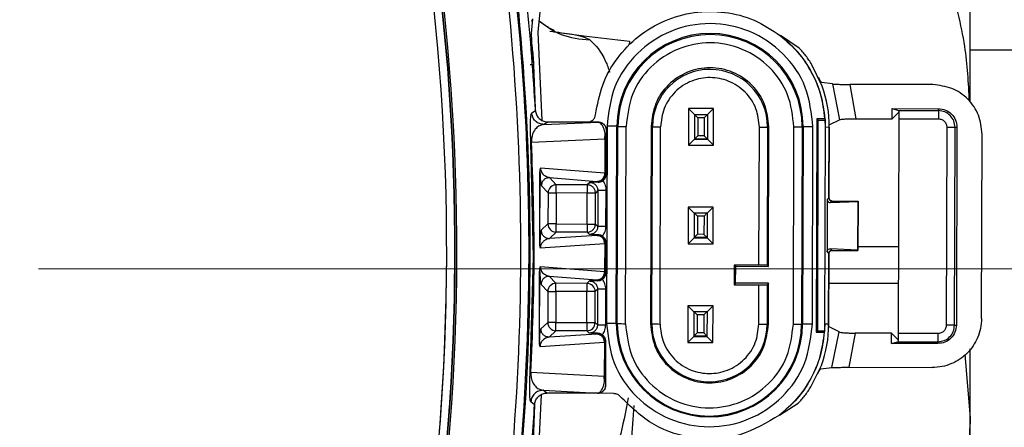
# Model space of a CAD drawing. Units: millimetres. Extents: x 10 to 416, y 10 to 287.
# Drawn here: x 159 to 171, y 196 to 201 of the extents above; entities that cross this region are included whole.
import ezdxf

# ---------------------------------------------------------------- set-up
doc = ezdxf.new("R2010")
doc.units = ezdxf.units.MM
doc.linetypes.add('CENTERX2', pattern=[20.32, 12.7, -2.54, 2.54, -2.54])
doc.styles.add('SLDTEXTSTYLE0', font='TXT', dxfattribs={"width": 0.75})
doc.dimstyles.new('SLDDIMSTYLE0', dxfattribs={"dimtxt": 3.5, "dimasz": 3.556, "dimexe": 0, "dimexo": 0.0625, "dimgap": 0.875, "dimtad": 1, "dimdec": 0, "dimlfac": 5, "dimrnd": 1e-09, "dimzin": 12, "dimdsep": 46, "dimtxsty": 'SLDTEXTSTYLE0', "dimsah": 1, "dimcen": 0.09, "dimadec": 0, "dimazin": 3, "dimtfac": 1, "dimtofl": 0, "dimtmove": 0, "dimatfit": 3, "dimfxl": 1, "dimfrac": 2, "dimtolj": 1, "dimtzin": 12, "dimarcsym": 0})
doc.dimstyles.new('SLDDIMSTYLE2', dxfattribs={"dimtxt": 3.5, "dimasz": 3.556, "dimexe": 0, "dimexo": 0.0625, "dimgap": 0.875, "dimtad": 1, "dimdec": 0, "dimlfac": 5, "dimrnd": 1e-09, "dimzin": 12, "dimdsep": 46, "dimtxsty": 'SLDTEXTSTYLE0', "dimsah": 1, "dimcen": 0.09, "dimadec": 0, "dimazin": 3, "dimtfac": 1, "dimtdec": 0, "dimtofl": 0, "dimtmove": 0, "dimatfit": 3, "dimfxl": 1, "dimfrac": 2, "dimtolj": 1, "dimtzin": 12, "dimarcsym": 0})

# ---------------------------------------------------------------- blocks, each defined once
blk = doc.blocks.new('_D')
at = {"color": 150, "linetype": 'Continuous', "lineweight": 0}
for p, q in [((79.179, 139.071), (79.179, 222.551)), ((187.735, 147.314), (187.735, 222.551)), ((187.735, 221.551), (79.179, 221.551))]:
    blk.add_line(p, q, dxfattribs=at)
at = {"color": 150, "linetype": 'Continuous', "lineweight": 18}
for points in [[(79.179, 221.551), (82.735, 221.17), (82.735, 221.932)], [(187.735, 221.551), (184.179, 221.932), (184.179, 221.17)]]:
    blk.add_solid(points, dxfattribs=at)
at = {"color": 150, "linetype": 'Continuous', "lineweight": 18, "insert": (129.578, 226.063), "char_height": 3.5, "attachment_point": 1, "style": 'SLDTEXTSTYLE0'}
blk.add_mtext('543', dxfattribs=at)
blk = doc.blocks.new('_D_5')
at = {"color": 150, "linetype": 'Continuous', "lineweight": 0}
for p, q in [((190.83, 197.551), (197.406, 197.551)), ((196.406, 197.551), (196.406, 172.551)), ((165.526, 172.551), (197.406, 172.551))]:
    blk.add_line(p, q, dxfattribs=at)
at = {"color": 150, "linetype": 'Continuous', "lineweight": 18}
for points in [[(196.406, 197.551), (196.025, 193.995), (196.787, 193.995)], [(196.406, 172.551), (196.787, 176.107), (196.025, 176.107)]]:
    blk.add_solid(points, dxfattribs=at)
at = {"color": 150, "linetype": 'Continuous', "lineweight": 18, "insert": (191.894, 181.172), "char_height": 3.5, "attachment_point": 1, "rotation": 90, "style": 'SLDTEXTSTYLE0'}
blk.add_mtext('125', dxfattribs=at)

msp = doc.modelspace()

# ---------------------------------------------------------------- linework, layer by layer
at = {"color": 7, "linetype": 'Continuous', "lineweight": 25}
for p, q in [((170.475, 199.582), (170.475, 201.251)), ((165.137, 200.414), (165.153, 200.596)), ((165.142, 200.567), (165.148, 200.584)), ((165.24, 200.68), (165.215, 200.432)), ((165.137, 200.414), (165.114, 200.378)), ((165.152, 200.063), (165.137, 200.413)), ((165.215, 200.432), (165.262, 199.357)), ((165.41, 200.436), (165.532, 200.419)), ((168.394, 200.238), (168.167, 200.391)), ((168.167, 200.391), (168.167, 200.389)), ((168.167, 200.391), (168.167, 200.391)), ((166.329, 200.321), (166.325, 200.282)), ((171.16, 200.211), (170.475, 200.211)), ((165.163, 200.036), (165.183, 199.503)), ((168.673, 199.776), (168.548, 200.036)), ((168.8, 199.801), (168.666, 199.82)), ((168.673, 199.776), (168.673, 199.776)), ((168.8, 199.801), (168.886, 199.366)), ((169.009, 199.795), (169.082, 199.379)), ((170.022, 199.793), (169.009, 199.795)), ((167.047, 199.502), (167.046, 199.056)), ((167.352, 199.501), (167.047, 199.502)), ((167.119, 199.429), (167.047, 199.502)), ((167.352, 199.501), (167.279, 199.428)), ((167.351, 199.055), (167.352, 199.501)), ((169.525, 199.378), (169.526, 199.502)), ((169.526, 199.502), (170.089, 199.5)), ((169.526, 199.502), (169.601, 199.478)), ((170.089, 199.477), (170.089, 199.5)), ((165.139, 199.451), (165.185, 199.48)), ((167.119, 199.431), (167.279, 199.431)), ((167.119, 199.431), (167.159, 199.391)), ((167.119, 199.431), (167.119, 199.131)), ((167.239, 199.391), (167.159, 199.391)), ((167.159, 199.391), (167.159, 199.171)), ((167.279, 199.431), (167.239, 199.391)), ((167.239, 199.391), (167.239, 199.171)), ((167.279, 199.431), (167.279, 199.131)), ((167.279, 199.428), (167.279, 199.431)), ((167.279, 199.428), (167.279, 199.128)), ((168.609, 199.379), (168.602, 196.779)), ((168.706, 199.379), (168.609, 199.379)), ((168.627, 199.361), (168.609, 199.379)), ((168.706, 199.379), (168.708, 199.379)), ((168.712, 199.361), (168.706, 199.379)), ((168.708, 199.379), (168.714, 199.361)), ((168.759, 199.303), (168.886, 199.366)), ((169.082, 199.379), (169.525, 199.378)), ((169.525, 199.378), (169.606, 199.457)), ((169.601, 199.478), (170.089, 199.477)), ((169.602, 196.765), (169.609, 199.378)), ((169.61, 199.457), (169.606, 199.457)), ((169.609, 199.378), (170.089, 199.377)), ((165.334, 199.338), (165.288, 199.309)), ((165.288, 199.309), (165.949, 199.336)), ((165.817, 199.337), (165.334, 199.338)), ((165.949, 199.337), (165.817, 199.337)), ((165.949, 199.336), (165.949, 199.337)), ((166.056, 199.286), (166.049, 196.886)), ((166.169, 196.886), (166.176, 199.286)), ((166.188, 199.284), (166.176, 199.286)), ((166.181, 196.884), (166.188, 199.284)), ((166.281, 196.884), (166.288, 199.284)), ((166.592, 199.283), (166.585, 196.883)), ((166.608, 199.28), (166.592, 199.283)), ((166.601, 196.88), (166.608, 199.28)), ((166.701, 196.88), (166.708, 199.28)), ((167.905, 197.596), (167.91, 199.276)), ((168.01, 199.276), (168.005, 197.595)), ((168.026, 199.279), (168.01, 199.276)), ((168.022, 197.581), (168.026, 199.279)), ((168.323, 196.878), (168.33, 199.278)), ((168.43, 199.278), (168.423, 196.878)), ((168.442, 199.279), (168.43, 199.278)), ((168.442, 199.279), (168.435, 196.879)), ((168.555, 196.879), (168.562, 199.279)), ((168.62, 196.796), (168.627, 199.361)), ((168.627, 199.361), (168.712, 199.361)), ((168.708, 196.879), (168.714, 199.279)), ((168.714, 199.361), (168.712, 199.361)), ((168.714, 199.279), (168.712, 199.361)), ((168.714, 199.279), (168.759, 199.276)), ((168.714, 199.279), (168.716, 199.279)), ((168.716, 199.279), (168.761, 199.276)), ((168.756, 198.416), (168.759, 199.303)), ((168.759, 199.276), (168.756, 198.416)), ((168.761, 199.276), (168.759, 199.276)), ((170.191, 199.274), (170.184, 196.866)), ((170.284, 196.866), (170.291, 199.274)), ((170.291, 199.274), (170.313, 199.275)), ((170.313, 199.275), (170.307, 196.867)), ((165.138, 199.095), (166.031, 199.132)), ((166.031, 199.132), (166.03, 198.716)), ((166.031, 199.132), (166.032, 199.197)), ((166.043, 199.165), (166.031, 199.132)), ((166.042, 198.715), (166.043, 199.165)), ((166.047, 198.706), (166.049, 199.236)), ((166.049, 199.236), (166.049, 199.236)), ((167.119, 199.129), (167.046, 199.056)), ((167.159, 199.171), (167.119, 199.131)), ((167.279, 199.131), (167.119, 199.131)), ((167.119, 199.131), (167.119, 199.129)), ((167.119, 199.129), (167.279, 199.128)), ((167.239, 199.171), (167.159, 199.171)), ((167.239, 199.171), (167.279, 199.131)), ((167.279, 199.131), (167.279, 199.128)), ((167.279, 199.128), (167.351, 199.055)), ((170.614, 196.948), (170.62, 199.191)), ((165.16, 197.692), (165.129, 199.088)), ((167.046, 199.056), (167.351, 199.055)), ((166.03, 198.716), (165.247, 198.777)), ((165.235, 198.713), (165.233, 197.871)), ((165.241, 198.713), (165.235, 198.713)), ((165.239, 197.871), (165.241, 198.713)), ((165.357, 198.661), (165.936, 198.616)), ((165.439, 198.575), (165.357, 198.661)), ((166.03, 198.716), (166.042, 198.715)), ((166.042, 198.715), (166.047, 198.706)), ((165.257, 198.562), (165.338, 198.475)), ((165.816, 198.574), (165.439, 198.575)), ((165.845, 198.604), (165.816, 198.574)), ((165.947, 198.606), (165.845, 198.604)), ((165.936, 198.616), (165.942, 198.615)), ((165.942, 198.615), (165.947, 198.606)), ((165.338, 198.475), (165.337, 198.098)), ((165.438, 198.475), (165.437, 198.098)), ((165.815, 198.474), (165.438, 198.475)), ((165.814, 198.097), (165.815, 198.474)), ((165.914, 198.097), (165.915, 198.474)), ((165.944, 198.504), (165.915, 198.474)), ((165.944, 198.504), (165.943, 198.069)), ((166.043, 198.069), (166.044, 198.504)), ((168.756, 198.416), (168.735, 198.396)), ((168.756, 198.416), (168.756, 198.416)), ((167.044, 198.302), (167.042, 197.856)), ((167.349, 198.301), (167.044, 198.302)), ((167.116, 198.229), (167.044, 198.302)), ((167.349, 198.301), (167.276, 198.228)), ((167.348, 197.855), (167.349, 198.301)), ((168.735, 198.396), (168.734, 197.758)), ((168.796, 198.376), (168.777, 198.358)), ((168.777, 198.358), (169.107, 198.371)), ((168.794, 198.376), (169.111, 198.375)), ((169.107, 198.371), (169.105, 197.78)), ((169.107, 198.371), (169.111, 198.375)), ((169.109, 197.775), (169.111, 198.376)), ((169.111, 198.375), (169.109, 197.775)), ((169.111, 198.375), (169.111, 198.375)), ((167.116, 198.232), (167.115, 197.932)), ((167.116, 198.232), (167.276, 198.231)), ((167.116, 198.232), (167.156, 198.192)), ((167.156, 198.192), (167.155, 197.972)), ((167.236, 198.191), (167.156, 198.192)), ((167.236, 198.191), (167.235, 197.971)), ((167.276, 198.231), (167.236, 198.191)), ((167.276, 198.231), (167.275, 197.931)), ((167.276, 198.228), (167.275, 197.928)), ((167.276, 198.228), (167.276, 198.231)), ((165.337, 198.098), (165.255, 198.021)), ((165.437, 198.098), (165.814, 198.097)), ((165.914, 198.097), (165.943, 198.069)), ((165.437, 197.998), (165.355, 197.92)), ((165.934, 197.958), (165.355, 197.92)), ((165.814, 197.997), (165.437, 197.998)), ((165.843, 197.969), (165.814, 197.997)), ((165.946, 197.967), (165.843, 197.969)), ((165.934, 197.958), (165.94, 197.959)), ((165.94, 197.959), (165.946, 197.967)), ((167.115, 197.929), (167.042, 197.856)), ((167.155, 197.972), (167.115, 197.932)), ((167.275, 197.931), (167.115, 197.932)), ((167.115, 197.932), (167.115, 197.929)), ((167.115, 197.929), (167.275, 197.928)), ((167.235, 197.971), (167.155, 197.972)), ((167.235, 197.971), (167.275, 197.931)), ((167.275, 197.931), (167.275, 197.928)), ((167.275, 197.928), (167.348, 197.855)), ((165.233, 197.871), (165.239, 197.871)), ((165.244, 197.807), (166.028, 197.858)), ((166.028, 197.858), (166.027, 197.516)), ((166.04, 197.859), (166.028, 197.858)), ((166.04, 197.859), (166.039, 197.515)), ((166.04, 197.859), (166.045, 197.866)), ((166.044, 197.506), (166.045, 197.866)), ((167.042, 197.856), (167.348, 197.855)), ((169.605, 197.82), (169.109, 197.82)), ((164.105, 197.777), (164.105, 197.777)), ((164.205, 197.777), (164.205, 197.777)), ((165.122, 196.298), (165.16, 197.692)), ((168.734, 197.758), (168.754, 197.736)), ((168.754, 197.736), (168.752, 196.876)), ((168.752, 196.85), (168.754, 197.736)), ((168.754, 197.736), (168.754, 197.736)), ((169.105, 197.78), (168.776, 197.796)), ((168.776, 197.796), (168.795, 197.776)), ((168.793, 197.776), (169.109, 197.775)), ((169.109, 197.775), (169.105, 197.78)), ((169.109, 197.775), (169.109, 197.775)), ((166.027, 197.516), (165.243, 197.577)), ((167.905, 197.596), (167.604, 197.597)), ((167.604, 197.597), (167.622, 197.582)), ((167.604, 197.597), (167.604, 197.357)), ((167.621, 197.377), (167.622, 197.582)), ((167.622, 197.582), (168.022, 197.581)), ((168.005, 197.595), (168.022, 197.581)), ((165.232, 197.513), (165.23, 196.671)), ((165.238, 197.513), (165.232, 197.513)), ((165.236, 196.671), (165.238, 197.513)), ((165.353, 197.461), (165.933, 197.416)), ((165.435, 197.375), (165.353, 197.461)), ((166.027, 197.516), (166.039, 197.515)), ((166.044, 197.506), (166.039, 197.515)), ((165.253, 197.362), (165.335, 197.275)), ((165.812, 197.374), (165.435, 197.375)), ((165.841, 197.404), (165.812, 197.374)), ((165.944, 197.406), (165.841, 197.404)), ((165.933, 197.416), (165.939, 197.415)), ((165.939, 197.415), (165.944, 197.406)), ((167.621, 197.377), (167.604, 197.357)), ((167.604, 197.357), (167.905, 197.356)), ((168.021, 197.376), (167.621, 197.377)), ((167.903, 196.876), (167.905, 197.356)), ((168.005, 197.357), (168.003, 196.876)), ((168.021, 197.376), (168.005, 197.357)), ((168.02, 196.879), (168.021, 197.376)), ((168.753, 197.376), (169.604, 197.376)), ((165.335, 197.275), (165.334, 196.898)), ((165.435, 197.275), (165.434, 196.898)), ((165.812, 197.274), (165.435, 197.275)), ((165.811, 196.897), (165.812, 197.274)), ((165.911, 196.897), (165.912, 197.274)), ((165.941, 197.304), (165.912, 197.274)), ((165.941, 197.304), (165.94, 196.869)), ((166.04, 196.869), (166.041, 197.304)), ((167.04, 197.102), (167.039, 196.656)), ((167.346, 197.101), (167.04, 197.102)), ((167.113, 197.029), (167.04, 197.102)), ((167.346, 197.101), (167.273, 197.028)), ((167.344, 196.655), (167.346, 197.101)), ((167.113, 197.031), (167.112, 196.731)), ((167.113, 197.031), (167.273, 197.031)), ((167.113, 197.031), (167.153, 196.991)), ((167.153, 196.991), (167.152, 196.771)), ((167.233, 196.991), (167.153, 196.991)), ((167.233, 196.991), (167.232, 196.771)), ((167.273, 197.031), (167.233, 196.991)), ((167.273, 197.031), (167.272, 196.731)), ((167.273, 197.028), (167.272, 196.728)), ((167.273, 197.028), (167.273, 197.031)), ((165.334, 196.898), (165.252, 196.821)), ((165.434, 196.898), (165.811, 196.897)), ((165.911, 196.897), (165.94, 196.869)), ((166.169, 196.886), (166.181, 196.884)), ((166.585, 196.883), (166.601, 196.88)), ((168.003, 196.876), (168.02, 196.879)), ((168.423, 196.878), (168.435, 196.879)), ((168.705, 196.796), (168.708, 196.879)), ((168.708, 196.879), (168.71, 196.879)), ((168.754, 196.876), (168.71, 196.879)), ((168.879, 196.784), (168.752, 196.849)), ((170.284, 196.866), (170.307, 196.867)), ((165.434, 196.798), (165.351, 196.72)), ((165.931, 196.758), (165.351, 196.72)), ((165.811, 196.797), (165.434, 196.798)), ((165.839, 196.769), (165.811, 196.797)), ((165.942, 196.767), (165.839, 196.769)), ((165.931, 196.758), (165.937, 196.759)), ((165.937, 196.759), (165.942, 196.767)), ((167.152, 196.771), (167.112, 196.731)), ((167.272, 196.731), (167.112, 196.731)), ((167.112, 196.731), (167.112, 196.729)), ((167.232, 196.771), (167.152, 196.771)), ((167.232, 196.771), (167.272, 196.731)), ((167.272, 196.731), (167.272, 196.728)), ((168.62, 196.796), (168.602, 196.779)), ((168.602, 196.779), (168.698, 196.779)), ((168.62, 196.796), (168.705, 196.796)), ((168.698, 196.779), (168.705, 196.796)), ((168.698, 196.779), (168.7, 196.779)), ((168.707, 196.796), (168.7, 196.779)), ((168.707, 196.796), (168.705, 196.796)), ((168.79, 196.35), (168.879, 196.784)), ((169.075, 196.769), (168.999, 196.353)), ((169.518, 196.768), (169.075, 196.769)), ((169.518, 196.644), (169.518, 196.768)), ((169.518, 196.768), (169.598, 196.686)), ((170.081, 196.763), (169.602, 196.765)), ((165.23, 196.671), (165.236, 196.671)), ((165.241, 196.607), (166.024, 196.658)), ((166.024, 196.658), (166.023, 196.242)), ((166.036, 196.659), (166.024, 196.658)), ((166.035, 196.209), (166.036, 196.659)), ((166.042, 196.666), (166.036, 196.659)), ((166.04, 196.136), (166.042, 196.666)), ((167.112, 196.729), (167.039, 196.656)), ((167.039, 196.656), (167.344, 196.655)), ((167.112, 196.729), (167.272, 196.728)), ((167.272, 196.728), (167.344, 196.655)), ((169.518, 196.644), (169.593, 196.665)), ((170.081, 196.642), (169.518, 196.644)), ((169.593, 196.665), (170.081, 196.664)), ((169.598, 196.686), (169.602, 196.686)), ((170.081, 196.664), (170.081, 196.642)), ((170.411, 196.507), (170.475, 195.738)), ((170.475, 195.738), (170.475, 196.577)), ((168.537, 196.117), (168.664, 196.376)), ((168.664, 196.376), (168.664, 196.376)), ((166.023, 196.242), (165.13, 196.291)), ((168.656, 196.333), (168.79, 196.35)), ((168.999, 196.353), (170.012, 196.35)), ((166.024, 196.176), (166.023, 196.242)), ((166.023, 196.242), (166.035, 196.209)), ((166.04, 196.136), (166.04, 196.137)), ((165.253, 196.02), (165.2, 194.921)), ((165.279, 196.073), (165.94, 196.037)), ((165.325, 196.038), (165.279, 196.073)), ((165.94, 196.037), (165.325, 196.038)), ((165.94, 196.037), (165.94, 196.037)), ((165.94, 196.037), (165.94, 196.037)), ((166.139, 196.036), (165.94, 196.037)), ((165.175, 195.898), (165.129, 195.932)), ((165.175, 195.896), (165.15, 195.317)), ((168.154, 195.769), (168.382, 195.917)), ((168.154, 195.769), (168.154, 195.772)), ((168.154, 195.769), (168.154, 195.769)), ((170.475, 193.851), (170.475, 195.738))]:
    msp.add_line(p, q, dxfattribs=at)
at = {"color": 7, "linetype": 'CENTERX2', "lineweight": 18}
msp.add_line((98.179, 197.551), (189.83, 197.551), dxfattribs=at)
at = {"color": 7, "linetype": 'Continuous', "lineweight": 25, "flags": 128}
for points in [[(165.137, 200.413), (165.137, 200.413), (165.137, 200.413), (165.137, 200.413), (165.137, 200.414), (165.137, 200.414), (165.137, 200.414), (165.137, 200.414), (165.137, 200.414)], [(164.201, 197.289), (164.205, 197.698), (164.205, 197.777)]]:
    msp.add_lwpolyline(points, dxfattribs=at)
at = {"color": 7, "linetype": 'Continuous', "lineweight": 25}
for centre, radius, start, end in [((135.005, 197.781), 30.002, 349.7349, 9.943), ((135.005, 197.781), 30.102, 349.7349, 9.943), ((135.005, 197.78), 30.116, 349.7118, 9.966), ((136.305, 197.777), 27.9, 351.4608, 8.217), ((136.305, 197.777), 27.904, 351.4608, 8.217), ((136.305, 197.777), 27.924, 351.4608, 8.217), ((136.305, 197.777), 27.8, 351.4608, 8.217), ((135.004, 197.774), 30.229, 3.2357, 5.7316), ((167.309, 199.283), 1.133, 359.839, 179.8389), ((167.309, 199.281), 1.121, 359.839, 179.8389), ((167.309, 199.278), 0.701, 359.839, 179.8389), ((167.309, 199.28), 1.452, 359.8389, 19.9843), ((166.021, 176.149), 23.138, 89.6152, 89.9123), ((166.318, 218.565), 19.281, 269.6152, 269.9123), ((166.738, 218.561), 19.281, 269.6152, 269.9123), ((167.989, 218.557), 19.281, 269.7655, 270.0626), ((168.409, 218.559), 19.281, 269.7655, 270.0626), ((168.467, 176.142), 23.137, 89.7655, 90.0626), ((167.309, 199.283), 1.407, 359.8389, 3.2047), ((165.438, 198.475), 0.1, 89.8863, 179.7916), ((165.437, 198.098), 0.1, 179.8836, 269.7943), ((136.305, 197.777), 27.8, 351.4608, 360), ((165.435, 197.275), 0.1, 89.8863, 179.7916), ((165.812, 197.274), 0.1, 359.8862, 89.7916), ((165.434, 196.898), 0.1, 179.8836, 269.7943), ((165.811, 196.897), 0.1, 269.8835, 359.7943), ((166.014, 173.749), 23.138, 89.6152, 89.9123), ((167.302, 196.883), 1.133, 179.839, 359.8389), ((167.302, 196.881), 1.121, 179.839, 359.8389), ((166.311, 216.165), 19.281, 269.6152, 269.9123), ((167.302, 196.878), 0.701, 179.839, 359.8389), ((166.731, 216.161), 19.281, 269.6152, 269.9123), ((167.982, 216.157), 19.281, 269.7655, 270.0626), ((168.402, 216.159), 19.281, 269.7655, 270.0626), ((168.461, 173.742), 23.137, 89.7655, 90.0626), ((167.302, 196.88), 1.452, 339.6936, 359.8389), ((167.302, 196.883), 1.407, 356.4731, 359.8389), ((136.305, 197.777), 27.9, 351.4608, 357.0428), ((135.004, 197.774), 30.229, 355.6268, 356.4421)]:
    msp.add_arc(centre, radius, start, end, dxfattribs=at)
for points, knots in [([(170.216, 201.054), (170.29, 200.791), (170.426, 200.309), (170.451, 199.814), (170.462, 199.59)], [0, 0, 0, 0, 0.547547, 1, 1, 1, 1]), ([(165.229, 200.569), (165.316, 200.506), (165.499, 200.373), (165.727, 200.349), (165.848, 200.337)], [0, 0, 0, 0, 0.472676, 1, 1, 1, 1]), ([(165.417, 200.441), (165.418, 200.442), (165.419, 200.445), (165.399, 200.457), (165.366, 200.475), (165.311, 200.507), (165.261, 200.543), (165.229, 200.567)], [0, 0, 0, 0, 0.164567, 0.364417, 0.541321, 0.705143, 1, 1, 1, 1]), ([(165.128, 200.344), (165.129, 200.333), (165.129, 200.317), (165.122, 200.303), (165.121, 200.3)], [0, 0, 0, 0, 0.7258, 1, 1, 1, 1]), ([(165.128, 200.344), (165.129, 200.343), (165.131, 200.341), (165.134, 200.321), (165.139, 200.291), (165.145, 200.238), (165.154, 200.152), (165.16, 200.075), (165.163, 200.036)], [0, 0, 0, 0, 0.129357, 0.258455, 0.38397, 0.511459, 0.756474, 1, 1, 1, 1]), ([(165.848, 200.337), (165.825, 200.349), (165.775, 200.376), (165.618, 200.406), (165.457, 200.428), (165.36, 200.441)], [0, 0, 0, 0, 0.263597, 0.560298, 1, 1, 1, 1]), ([(165.532, 200.419), (165.612, 200.408), (165.866, 200.374), (166.141, 200.342), (166.329, 200.321)], [0, 0, 0, 0, 0.316533, 1, 1, 1, 1]), ([(165.848, 200.337), (165.914, 200.274), (165.999, 200.194), (166.073, 199.99), (166.089, 199.944)], [0, 0, 0, 0, 0.7750577, 1, 1, 1, 1]), ([(168.167, 200.389), (168.241, 200.324), (168.389, 200.194), (168.552, 199.946), (168.668, 199.672), (168.693, 199.477), (168.706, 199.379)], [0, 0, 0, 0, 0.25003, 0.50002, 0.75001, 1, 1, 1, 1]), ([(168.548, 200.036), (168.537, 200.055), (168.513, 200.092), (168.474, 200.146), (168.44, 200.188), (168.415, 200.216), (168.4, 200.232), (168.396, 200.236), (168.394, 200.238)], [0, 0, 0, 0, 0.194444, 0.390517, 0.618021, 0.758912, 0.882343, 1, 1, 1, 1]), ([(165.163, 200.036), (165.161, 200.036), (165.157, 200.036), (165.138, 200.034), (165.123, 200.033), (165.119, 200.033)], [0, 0, 0, 0, 0.443666, 0.88737, 1, 1, 1, 1]), ([(167.91, 199.276), (167.902, 199.352), (167.89, 199.469), (167.815, 199.609), (167.738, 199.705), (167.643, 199.783), (167.503, 199.856), (167.311, 199.893), (167.118, 199.857), (166.978, 199.785), (166.882, 199.707), (166.804, 199.612), (166.729, 199.472), (166.716, 199.355), (166.708, 199.28)], [0, 0, 0, 0, 0.119721, 0.184916, 0.25, 0.315194, 0.380279, 0.5, 0.619721, 0.684916, 0.75, 0.815194, 0.880279, 1, 1, 1, 1]), ([(168.629, 199.88), (168.631, 199.877), (168.634, 199.869), (168.641, 199.855), (168.649, 199.841), (168.656, 199.83), (168.661, 199.822), (168.664, 199.821), (168.666, 199.82)], [0, 0, 0, 0, 0.09068, 0.248631, 0.493443, 0.634242, 0.765592, 1, 1, 1, 1]), ([(168.8, 199.801), (168.807, 199.8), (168.822, 199.799), (168.873, 199.797), (168.937, 199.796), (168.985, 199.796), (169.009, 199.795)], [0, 0, 0, 0, 0.253115, 0.503442, 0.751213, 1, 1, 1, 1]), ([(170.62, 199.191), (170.611, 199.27), (170.594, 199.427), (170.456, 199.626), (170.258, 199.765), (170.101, 199.783), (170.022, 199.793)], [0, 0, 0, 0, 0.250002, 0.499972, 0.749962, 1, 1, 1, 1]), ([(170.089, 199.5), (170.119, 199.497), (170.177, 199.49), (170.252, 199.438), (170.303, 199.363), (170.31, 199.304), (170.313, 199.275)], [0, 0, 0, 0, 0.250414, 0.5, 0.749586, 1, 1, 1, 1]), ([(165.129, 199.088), (165.129, 199.101), (165.128, 199.13), (165.126, 199.18), (165.124, 199.246), (165.124, 199.329), (165.128, 199.423), (165.134, 199.44), (165.139, 199.451)], [0, 0, 0, 0, 0.034673, 0.071818, 0.138648, 0.265745, 0.512598, 1, 1, 1, 1]), ([(165.288, 199.309), (165.269, 199.311), (165.231, 199.315), (165.183, 199.348), (165.148, 199.394), (165.142, 199.432), (165.139, 199.451)], [0, 0, 0, 0, 0.249992, 0.499997, 0.750005, 1, 1, 1, 1]), ([(165.185, 199.48), (165.187, 199.463), (165.193, 199.43), (165.221, 199.386), (165.261, 199.355), (165.301, 199.34), (165.326, 199.339), (165.334, 199.338)], [0, 0, 0, 0, 0.222865, 0.445721, 0.668943, 0.892526, 1, 1, 1, 1]), ([(165.817, 199.337), (165.829, 199.338), (165.853, 199.341), (165.885, 199.361), (165.909, 199.391), (165.914, 199.415), (165.916, 199.427)], [0, 0, 0, 0, 0.249998, 0.500002, 0.750005, 1, 1, 1, 1]), ([(168.886, 199.366), (168.892, 199.368), (168.905, 199.371), (168.951, 199.376), (169.013, 199.379), (169.059, 199.379), (169.082, 199.379)], [0, 0, 0, 0, 0.249936, 0.499846, 0.749684, 1, 1, 1, 1]), ([(170.291, 199.274), (170.288, 199.3), (170.282, 199.353), (170.235, 199.42), (170.169, 199.467), (170.115, 199.473), (170.089, 199.477)], [0, 0, 0, 0, 0.249965, 0.499933, 0.749935, 1, 1, 1, 1]), ([(170.089, 199.377), (170.102, 199.375), (170.129, 199.372), (170.163, 199.348), (170.186, 199.314), (170.189, 199.287), (170.191, 199.274)], [0, 0, 0, 0, 0.2501223, 0.5000581, 0.7499669, 1, 1, 1, 1]), ([(165.288, 199.309), (165.259, 199.302), (165.216, 199.291), (165.169, 199.236), (165.149, 199.191), (165.141, 199.158), (165.139, 199.14), (165.138, 199.125), (165.137, 199.115), (165.138, 199.105), (165.138, 199.098), (165.138, 199.095)], [0, 0, 0, 0, 0.516529, 0.771273, 0.894285, 0.930515, 0.958745, 0.970376, 0.980776, 0.990445, 1, 1, 1, 1]), ([(166.049, 199.236), (166.047, 199.249), (166.045, 199.276), (166.021, 199.309), (165.989, 199.332), (165.962, 199.335), (165.949, 199.337)], [0, 0, 0, 0, 0.250002, 0.49999, 0.749983, 1, 1, 1, 1]), ([(166.032, 199.197), (166.03, 199.209), (166.025, 199.236), (166.012, 199.275), (165.987, 199.322), (165.964, 199.331), (165.949, 199.336)], [0, 0, 0, 0, 0.121081, 0.262304, 0.512166, 1, 1, 1, 1]), ([(168.759, 199.276), (168.759, 199.267), (168.759, 199.248), (168.759, 199.224), (168.759, 199.211)], [0, 0, 0, 0, 0.478314, 1, 1, 1, 1]), ([(166.043, 199.165), (166.043, 199.171), (166.042, 199.182), (166.035, 199.193), (166.032, 199.197)], [0, 0, 0, 0, 0.559729, 1, 1, 1, 1]), ([(166.049, 199.236), (166.048, 199.233), (166.046, 199.228), (166.045, 199.204), (166.044, 199.177), (166.043, 199.165)], [0, 0, 0, 0, 0.518686, 0.769969, 1, 1, 1, 1]), ([(165.138, 199.095), (165.136, 199.093), (165.131, 199.091), (165.13, 199.089), (165.129, 199.088)], [0, 0, 0, 0, 0.5, 1, 1, 1, 1]), ([(165.13, 196.291), (165.149, 196.758), (165.187, 197.692), (165.154, 198.627), (165.138, 199.095)], [0, 0, 0, 0, 0.5, 1, 1, 1, 1]), ([(165.247, 198.777), (165.246, 198.776), (165.245, 198.775), (165.242, 198.769), (165.239, 198.756), (165.236, 198.736), (165.236, 198.721), (165.235, 198.713)], [0, 0, 0, 0, 0.077022, 0.1663877, 0.4053149, 0.6855247, 1, 1, 1, 1]), ([(165.241, 198.713), (165.242, 198.724), (165.242, 198.746), (165.245, 198.767), (165.247, 198.777)], [0, 0, 0, 0, 0.54054, 1, 1, 1, 1]), ([(165.247, 198.777), (165.247, 198.776), (165.247, 198.773), (165.247, 198.767), (165.249, 198.756), (165.265, 198.706), (165.302, 198.681), (165.337, 198.668), (165.357, 198.661)], [0, 0, 0, 0, 0.0062867, 0.0130126, 0.0287743, 0.0736257, 0.4821609, 1, 1, 1, 1]), ([(165.241, 198.713), (165.242, 198.699), (165.244, 198.635), (165.249, 198.584), (165.254, 198.569), (165.257, 198.562)], [0, 0, 0, 0, 0.112377, 0.505424, 1, 1, 1, 1]), ([(166.004, 198.624), (166.01, 198.629), (166.022, 198.639), (166.036, 198.658), (166.045, 198.681), (166.047, 198.698), (166.047, 198.706)], [0, 0, 0, 0, 0.2333077, 0.4777413, 0.7333047, 1, 1, 1, 1]), ([(165.845, 198.604), (165.858, 198.603), (165.884, 198.6), (165.917, 198.576), (165.94, 198.543), (165.943, 198.517), (165.944, 198.504)], [0, 0, 0, 0, 0.250087, 0.5, 0.749913, 1, 1, 1, 1]), ([(165.947, 198.606), (165.957, 198.607), (165.971, 198.608), (165.99, 198.616), (166, 198.621), (166.004, 198.624)], [0, 0, 0, 0, 0.471773, 0.744028, 1, 1, 1, 1]), ([(166.004, 198.624), (166.016, 198.606), (166.039, 198.569), (166.042, 198.526), (166.044, 198.504)], [0, 0, 0, 0, 0.500062, 1, 1, 1, 1]), ([(168.756, 198.416), (168.757, 198.411), (168.758, 198.4), (168.766, 198.389), (168.774, 198.383), (168.783, 198.377), (168.791, 198.377), (168.796, 198.376)], [0, 0, 0, 0, 0.249655, 0.49913, 0.62502, 0.747228, 1, 1, 1, 1]), ([(168.735, 198.396), (168.735, 198.395), (168.735, 198.392), (168.737, 198.385), (168.74, 198.378), (168.745, 198.37), (168.758, 198.36), (168.769, 198.359), (168.777, 198.358)], [0, 0, 0, 0, 0.044404, 0.091496, 0.199727, 0.334439, 0.500453, 1, 1, 1, 1]), ([(165.943, 198.069), (165.942, 198.056), (165.938, 198.03), (165.915, 197.997), (165.882, 197.974), (165.856, 197.971), (165.843, 197.969)], [0, 0, 0, 0, 0.250086, 0.5, 0.749913, 1, 1, 1, 1]), ([(166.002, 197.949), (166.014, 197.967), (166.037, 198.004), (166.041, 198.047), (166.043, 198.069)], [0, 0, 0, 0, 0.50006, 1, 1, 1, 1]), ([(165.255, 198.021), (165.252, 198.014), (165.248, 198.005), (165.243, 197.957), (165.241, 197.918), (165.24, 197.885), (165.239, 197.871)], [0, 0, 0, 0, 0.4940579, 0.7433112, 0.8876915, 1, 1, 1, 1]), ([(166.002, 197.949), (165.998, 197.951), (165.988, 197.957), (165.969, 197.965), (165.955, 197.966), (165.946, 197.967)], [0, 0, 0, 0, 0.255924, 0.528228, 1, 1, 1, 1]), ([(166.045, 197.866), (166.044, 197.875), (166.043, 197.892), (166.034, 197.915), (166.02, 197.934), (166.008, 197.944), (166.002, 197.949)], [0, 0, 0, 0, 0.2666953, 0.5222587, 0.7666923, 1, 1, 1, 1]), ([(165.233, 197.871), (165.233, 197.863), (165.233, 197.848), (165.236, 197.828), (165.239, 197.815), (165.242, 197.809), (165.243, 197.807), (165.244, 197.807)], [0, 0, 0, 0, 0.312609, 0.594598, 0.833538, 0.922108, 1, 1, 1, 1]), ([(165.239, 197.871), (165.239, 197.859), (165.24, 197.838), (165.243, 197.817), (165.244, 197.807)], [0, 0, 0, 0, 0.54053, 1, 1, 1, 1]), ([(165.355, 197.92), (165.335, 197.916), (165.306, 197.908), (165.27, 197.876), (165.254, 197.851), (165.246, 197.828), (165.245, 197.816), (165.244, 197.811), (165.244, 197.808), (165.244, 197.807)], [0, 0, 0, 0, 0.517255, 0.7722265, 0.926468, 0.971265, 0.987005, 0.9937216, 1, 1, 1, 1]), ([(168.734, 197.758), (168.734, 197.76), (168.734, 197.764), (168.736, 197.772), (168.741, 197.782), (168.755, 197.794), (168.767, 197.796), (168.776, 197.796)], [0, 0, 0, 0, 0.057695, 0.116374, 0.250657, 0.500501, 1, 1, 1, 1]), ([(168.795, 197.776), (168.789, 197.776), (168.779, 197.774), (168.768, 197.767), (168.761, 197.759), (168.756, 197.749), (168.755, 197.742), (168.754, 197.736)], [0, 0, 0, 0, 0.249694, 0.499114, 0.624965, 0.747162, 1, 1, 1, 1]), ([(165.243, 197.577), (165.243, 197.577), (165.241, 197.575), (165.238, 197.569), (165.235, 197.556), (165.233, 197.536), (165.232, 197.521), (165.232, 197.513)], [0, 0, 0, 0, 0.077022, 0.166388, 0.405315, 0.685525, 1, 1, 1, 1]), ([(165.238, 197.513), (165.238, 197.524), (165.239, 197.546), (165.242, 197.567), (165.243, 197.577)], [0, 0, 0, 0, 0.54054, 1, 1, 1, 1]), ([(165.243, 197.577), (165.243, 197.576), (165.243, 197.573), (165.244, 197.567), (165.246, 197.556), (165.261, 197.506), (165.299, 197.481), (165.334, 197.468), (165.353, 197.461)], [0, 0, 0, 0, 0.006287, 0.013013, 0.028774, 0.073626, 0.482161, 1, 1, 1, 1]), ([(168.005, 197.595), (168.004, 197.595), (168.001, 197.596), (167.977, 197.596), (167.944, 197.596), (167.918, 197.596), (167.905, 197.596)], [0, 0, 0, 0, 0.250126, 0.500189, 0.749705, 1, 1, 1, 1]), ([(165.238, 197.513), (165.239, 197.499), (165.241, 197.435), (165.246, 197.384), (165.251, 197.369), (165.253, 197.362)], [0, 0, 0, 0, 0.112377, 0.505424, 1, 1, 1, 1]), ([(166.001, 197.424), (166.007, 197.429), (166.019, 197.439), (166.032, 197.458), (166.042, 197.481), (166.043, 197.498), (166.044, 197.506)], [0, 0, 0, 0, 0.233308, 0.477741, 0.733305, 1, 1, 1, 1]), ([(165.841, 197.404), (165.854, 197.403), (165.881, 197.4), (165.914, 197.376), (165.937, 197.343), (165.939, 197.317), (165.941, 197.304)], [0, 0, 0, 0, 0.250087, 0.5, 0.749913, 1, 1, 1, 1]), ([(165.944, 197.406), (165.953, 197.407), (165.967, 197.408), (165.987, 197.416), (165.996, 197.421), (166.001, 197.424)], [0, 0, 0, 0, 0.471773, 0.744023, 1, 1, 1, 1]), ([(166.041, 197.304), (166.039, 197.326), (166.036, 197.369), (166.012, 197.406), (166.001, 197.424)], [0, 0, 0, 0, 0.499938, 1, 1, 1, 1]), ([(165.94, 196.869), (165.938, 196.856), (165.935, 196.83), (165.912, 196.797), (165.879, 196.774), (165.853, 196.771), (165.839, 196.769)], [0, 0, 0, 0, 0.250086, 0.5, 0.749913, 1, 1, 1, 1]), ([(165.999, 196.749), (166.011, 196.767), (166.034, 196.804), (166.038, 196.847), (166.04, 196.869)], [0, 0, 0, 0, 0.50006, 1, 1, 1, 1]), ([(166.701, 196.88), (166.709, 196.804), (166.721, 196.687), (166.796, 196.547), (166.873, 196.451), (166.969, 196.373), (167.108, 196.3), (167.301, 196.263), (167.493, 196.299), (167.633, 196.371), (167.729, 196.449), (167.807, 196.544), (167.882, 196.684), (167.895, 196.801), (167.903, 196.876)], [0, 0, 0, 0, 0.119721, 0.184916, 0.25, 0.315194, 0.380279, 0.5, 0.619721, 0.684916, 0.75, 0.815194, 0.880279, 1, 1, 1, 1]), ([(168.752, 196.941), (168.752, 196.928), (168.752, 196.905), (168.752, 196.885), (168.752, 196.876)], [0, 0, 0, 0, 0.523226, 1, 1, 1, 1]), ([(170.614, 196.948), (170.611, 196.907), (170.606, 196.827), (170.557, 196.677), (170.448, 196.514), (170.284, 196.405), (170.134, 196.357), (170.053, 196.353), (170.012, 196.35)], [0, 0, 0, 0, 0.13048, 0.257494, 0.500028, 0.742597, 0.869581, 1, 1, 1, 1]), ([(170.307, 196.867), (170.303, 196.837), (170.296, 196.778), (170.244, 196.704), (170.169, 196.652), (170.11, 196.646), (170.081, 196.642)], [0, 0, 0, 0, 0.2504138, 0.4999997, 0.7495859, 1, 1, 1, 1]), ([(170.081, 196.664), (170.108, 196.667), (170.161, 196.673), (170.228, 196.719), (170.275, 196.786), (170.281, 196.839), (170.284, 196.866)], [0, 0, 0, 0, 0.249965, 0.499933, 0.749935, 1, 1, 1, 1]), ([(170.184, 196.866), (170.183, 196.852), (170.179, 196.825), (170.156, 196.792), (170.122, 196.768), (170.095, 196.765), (170.081, 196.763)], [0, 0, 0, 0, 0.250122, 0.500058, 0.749967, 1, 1, 1, 1]), ([(165.236, 196.671), (165.236, 196.685), (165.237, 196.718), (165.24, 196.757), (165.245, 196.805), (165.249, 196.814), (165.252, 196.821)], [0, 0, 0, 0, 0.112372, 0.256688, 0.505955, 1, 1, 1, 1]), ([(165.999, 196.749), (165.994, 196.751), (165.985, 196.757), (165.966, 196.765), (165.951, 196.766), (165.942, 196.767)], [0, 0, 0, 0, 0.255924, 0.528228, 1, 1, 1, 1]), ([(166.042, 196.666), (166.041, 196.675), (166.04, 196.692), (166.03, 196.715), (166.017, 196.734), (166.005, 196.744), (165.999, 196.749)], [0, 0, 0, 0, 0.266695, 0.522259, 0.766692, 1, 1, 1, 1]), ([(168.698, 196.779), (168.685, 196.681), (168.659, 196.486), (168.542, 196.213), (168.377, 195.965), (168.228, 195.836), (168.154, 195.772)], [0, 0, 0, 0, 0.249991, 0.499981, 0.749972, 1, 1, 1, 1]), ([(168.879, 196.784), (168.885, 196.782), (168.898, 196.778), (168.944, 196.773), (169.004, 196.77), (169.051, 196.769), (169.075, 196.769)], [0, 0, 0, 0, 0.2558292, 0.4997768, 0.7406808, 1, 1, 1, 1]), ([(165.23, 196.671), (165.23, 196.663), (165.23, 196.648), (165.233, 196.628), (165.236, 196.615), (165.239, 196.609), (165.24, 196.607), (165.241, 196.607)], [0, 0, 0, 0, 0.312609, 0.594598, 0.833538, 0.922108, 1, 1, 1, 1]), ([(165.236, 196.671), (165.236, 196.659), (165.236, 196.638), (165.239, 196.617), (165.241, 196.607)], [0, 0, 0, 0, 0.54053, 1, 1, 1, 1]), ([(165.351, 196.72), (165.332, 196.716), (165.302, 196.708), (165.267, 196.676), (165.25, 196.651), (165.243, 196.628), (165.241, 196.616), (165.241, 196.611), (165.241, 196.608), (165.241, 196.607)], [0, 0, 0, 0, 0.517255, 0.7722265, 0.926468, 0.971265, 0.987005, 0.9937216, 1, 1, 1, 1]), ([(165.129, 195.932), (165.124, 195.943), (165.118, 195.961), (165.115, 196.056), (165.116, 196.139), (165.117, 196.205), (165.119, 196.256), (165.121, 196.284), (165.122, 196.298)], [0, 0, 0, 0, 0.487556, 0.734506, 0.861348, 0.928185, 0.965299, 1, 1, 1, 1]), ([(165.122, 196.298), (165.122, 196.297), (165.123, 196.294), (165.128, 196.292), (165.13, 196.291)], [0, 0, 0, 0, 0.5, 1, 1, 1, 1]), ([(165.13, 196.291), (165.13, 196.287), (165.13, 196.281), (165.129, 196.27), (165.13, 196.26), (165.131, 196.245), (165.137, 196.2), (165.159, 196.152), (165.207, 196.091), (165.25, 196.08), (165.279, 196.073)], [0, 0, 0, 0, 0.009556, 0.019229, 0.029633, 0.04127, 0.069517, 0.2281, 0.483046, 1, 1, 1, 1]), ([(168.619, 196.273), (168.623, 196.281), (168.63, 196.296), (168.639, 196.312), (168.646, 196.323), (168.652, 196.331), (168.655, 196.332), (168.656, 196.333)], [0, 0, 0, 0, 0.246971, 0.493266, 0.630272, 0.765266, 1, 1, 1, 1]), ([(168.79, 196.35), (168.797, 196.35), (168.811, 196.351), (168.862, 196.352), (168.927, 196.353), (168.975, 196.353), (168.999, 196.353)], [0, 0, 0, 0, 0.231228, 0.503534, 0.751826, 1, 1, 1, 1]), ([(165.94, 196.037), (165.955, 196.043), (165.978, 196.051), (166.003, 196.099), (166.016, 196.138), (166.021, 196.164), (166.024, 196.176)], [0, 0, 0, 0, 0.4878372, 0.7376997, 0.878898, 1, 1, 1, 1]), ([(165.94, 196.037), (165.953, 196.038), (165.979, 196.041), (166.012, 196.064), (166.036, 196.097), (166.039, 196.123), (166.04, 196.136)], [0, 0, 0, 0, 0.250017, 0.50001, 0.749998, 1, 1, 1, 1]), ([(166.035, 196.209), (166.035, 196.203), (166.033, 196.192), (166.027, 196.182), (166.024, 196.176)], [0, 0, 0, 0, 0.5, 1, 1, 1, 1]), ([(166.035, 196.209), (166.035, 196.196), (166.036, 196.17), (166.038, 196.145), (166.039, 196.14), (166.04, 196.137)], [0, 0, 0, 0, 0.230028, 0.481309, 1, 1, 1, 1]), ([(165.279, 196.073), (165.26, 196.071), (165.222, 196.067), (165.174, 196.035), (165.138, 195.988), (165.132, 195.951), (165.129, 195.932)], [0, 0, 0, 0, 0.249994, 0.5, 0.750006, 1, 1, 1, 1]), ([(165.175, 195.898), (165.177, 195.914), (165.183, 195.948), (165.211, 195.991), (165.251, 196.023), (165.292, 196.037), (165.317, 196.038), (165.325, 196.038)], [0, 0, 0, 0, 0.222865, 0.445721, 0.668943, 0.892526, 1, 1, 1, 1]), ([(166.139, 196.036), (166.146, 196.036), (166.161, 196.035), (166.182, 196.027), (166.201, 196.015), (166.211, 196.005), (166.216, 195.999)], [0, 0, 0, 0, 0.24871, 0.500037, 0.752756, 1, 1, 1, 1]), ([(168.382, 195.917), (168.384, 195.919), (168.388, 195.922), (168.403, 195.938), (168.428, 195.966), (168.462, 196.008), (168.502, 196.061), (168.526, 196.099), (168.537, 196.117)], [0, 0, 0, 0, 0.117619, 0.241086, 0.381977, 0.609482, 0.805532, 1, 1, 1, 1]), ([(166.314, 195.981), (166.281, 195.808), (166.212, 195.452), (166.116, 195.228), (166.067, 195.112)], [0, 0, 0, 0, 0.4862431, 1, 1, 1, 1]), ([(168.154, 195.771), (167.999, 195.678), (167.688, 195.491), (167.135, 195.461), (166.604, 195.619), (166.346, 195.872), (166.216, 195.999)], [0, 0, 0, 0, 0.25, 0.5, 0.75, 1, 1, 1, 1]), ([(166.383, 195.89), (166.371, 195.737), (166.35, 195.455), (166.337, 195.256), (166.331, 195.165)], [0, 0, 0, 0, 0.544679, 1, 1, 1, 1]), ([(170.475, 195.738), (170.463, 195.463), (170.437, 194.91), (170.29, 194.371), (170.216, 194.099)], [0, 0, 0, 0, 0.495539, 1, 1, 1, 1])]:
    msp.add_open_spline(points, degree=3, knots=knots, dxfattribs=at)
for points in [[(165.916, 199.427), (165.939, 199.549), (165.983, 199.794), (166.17, 200.123), (166.429, 200.393), (166.752, 200.585), (167.114, 200.686), (167.489, 200.687), (167.855, 200.595), (168.063, 200.458), (168.167, 200.389)], [(168.562, 199.279), (168.544, 199.443), (168.507, 199.771), (168.218, 200.189), (167.805, 200.469), (167.313, 200.568), (166.82, 200.472), (166.405, 200.194), (166.114, 199.778), (166.075, 199.45), (166.056, 199.286)], [(168.708, 199.379), (168.695, 199.477), (168.67, 199.673), (168.554, 199.947), (168.39, 200.196), (168.242, 200.326), (168.167, 200.391)], [(168.33, 199.278), (168.315, 199.411), (168.285, 199.679), (168.05, 200.019), (167.713, 200.247), (167.312, 200.328), (166.91, 200.249), (166.572, 200.023), (166.335, 199.684), (166.304, 199.417), (166.288, 199.284)], [(168.026, 199.279), (168.016, 199.373), (167.995, 199.56), (167.83, 199.8), (167.593, 199.96), (167.311, 200.017), (167.029, 199.961), (166.791, 199.803), (166.625, 199.564), (166.603, 199.377), (166.592, 199.283)], [(169.601, 199.478), (169.602, 199.477), (169.604, 199.475), (169.605, 199.463), (169.606, 199.457)], [(169.609, 199.378), (169.609, 199.385), (169.609, 199.401), (169.609, 199.422), (169.61, 199.442), (169.61, 199.452), (169.61, 199.457)], [(170.089, 199.477), (170.089, 199.475), (170.089, 199.471), (170.089, 199.448), (170.089, 199.415), (170.089, 199.389), (170.089, 199.377)], [(165.949, 199.336), (165.962, 199.335), (165.988, 199.332), (166.021, 199.309), (166.044, 199.275), (166.047, 199.249), (166.049, 199.236)], [(170.191, 199.274), (170.204, 199.274), (170.23, 199.274), (170.262, 199.274), (170.285, 199.274), (170.289, 199.274), (170.291, 199.274)], [(165.357, 198.661), (165.344, 198.66), (165.317, 198.657), (165.284, 198.634), (165.261, 198.601), (165.258, 198.575), (165.257, 198.562)], [(165.936, 198.616), (165.948, 198.617), (165.973, 198.621), (166.004, 198.644), (166.026, 198.677), (166.029, 198.703), (166.03, 198.716)], [(166.042, 198.715), (166.041, 198.702), (166.038, 198.675), (166.014, 198.642), (165.981, 198.619), (165.955, 198.616), (165.942, 198.615)], [(165.438, 198.475), (165.438, 198.488), (165.438, 198.514), (165.438, 198.546), (165.439, 198.57), (165.439, 198.573), (165.439, 198.575)], [(165.816, 198.574), (165.816, 198.572), (165.816, 198.568), (165.815, 198.545), (165.815, 198.512), (165.815, 198.487), (165.815, 198.474)], [(165.915, 198.474), (165.914, 198.487), (165.911, 198.513), (165.888, 198.546), (165.855, 198.569), (165.829, 198.572), (165.816, 198.574)], [(165.338, 198.475), (165.34, 198.475), (165.344, 198.475), (165.367, 198.475), (165.4, 198.475), (165.425, 198.475), (165.438, 198.475)], [(165.915, 198.474), (165.913, 198.474), (165.91, 198.474), (165.887, 198.474), (165.854, 198.474), (165.828, 198.474), (165.815, 198.474)], [(166.044, 198.504), (166.031, 198.504), (166.006, 198.504), (165.973, 198.504), (165.95, 198.504), (165.946, 198.504), (165.944, 198.504)], [(168.794, 198.376), (168.789, 198.377), (168.779, 198.379), (168.767, 198.388), (168.758, 198.401), (168.757, 198.411), (168.756, 198.416)], [(165.437, 198.098), (165.424, 198.098), (165.399, 198.098), (165.366, 198.098), (165.343, 198.098), (165.339, 198.098), (165.337, 198.098)], [(165.437, 197.998), (165.437, 198), (165.437, 198.003), (165.437, 198.026), (165.437, 198.059), (165.437, 198.085), (165.437, 198.098)], [(165.814, 197.997), (165.827, 197.998), (165.853, 198.001), (165.886, 198.024), (165.91, 198.057), (165.913, 198.083), (165.914, 198.097)], [(165.814, 198.097), (165.814, 198.084), (165.814, 198.058), (165.814, 198.025), (165.814, 198.002), (165.814, 197.999), (165.814, 197.997)], [(165.814, 198.097), (165.827, 198.097), (165.853, 198.097), (165.886, 198.097), (165.909, 198.097), (165.912, 198.097), (165.914, 198.097)], [(165.943, 198.069), (165.945, 198.069), (165.948, 198.069), (165.972, 198.069), (166.004, 198.069), (166.03, 198.069), (166.043, 198.069)], [(165.255, 198.021), (165.256, 198.007), (165.259, 197.981), (165.282, 197.948), (165.315, 197.925), (165.342, 197.922), (165.355, 197.92)], [(166.028, 197.858), (166.026, 197.871), (166.023, 197.897), (166.002, 197.93), (165.971, 197.953), (165.946, 197.957), (165.934, 197.958)], [(165.94, 197.959), (165.953, 197.958), (165.979, 197.954), (166.012, 197.931), (166.035, 197.898), (166.038, 197.872), (166.04, 197.859)], [(168.754, 197.736), (168.755, 197.741), (168.756, 197.751), (168.765, 197.764), (168.777, 197.774), (168.788, 197.775), (168.793, 197.776)], [(168.795, 197.776), (168.789, 197.776), (168.779, 197.774), (168.766, 197.765), (168.756, 197.752), (168.755, 197.741), (168.754, 197.736)], [(165.353, 197.461), (165.34, 197.46), (165.314, 197.457), (165.281, 197.434), (165.258, 197.401), (165.255, 197.375), (165.253, 197.362)], [(165.933, 197.416), (165.945, 197.417), (165.969, 197.421), (166, 197.444), (166.022, 197.477), (166.025, 197.503), (166.027, 197.516)], [(166.039, 197.515), (166.037, 197.502), (166.034, 197.475), (166.011, 197.442), (165.978, 197.419), (165.952, 197.416), (165.939, 197.415)], [(165.435, 197.275), (165.435, 197.288), (165.435, 197.314), (165.435, 197.346), (165.435, 197.37), (165.435, 197.373), (165.435, 197.375)], [(165.812, 197.374), (165.812, 197.372), (165.812, 197.368), (165.812, 197.345), (165.812, 197.312), (165.812, 197.287), (165.812, 197.274)], [(167.905, 197.356), (167.913, 197.356), (167.931, 197.356), (167.955, 197.356), (167.976, 197.357), (167.986, 197.357), (167.991, 197.357)], [(167.991, 197.357), (167.995, 197.357), (168.003, 197.357), (168.004, 197.357), (168.005, 197.357)], [(165.335, 197.275), (165.337, 197.275), (165.34, 197.275), (165.364, 197.275), (165.396, 197.275), (165.422, 197.275), (165.435, 197.275)], [(165.912, 197.274), (165.91, 197.274), (165.907, 197.274), (165.883, 197.274), (165.851, 197.274), (165.825, 197.274), (165.812, 197.274)], [(166.041, 197.304), (166.028, 197.304), (166.002, 197.304), (165.97, 197.304), (165.946, 197.304), (165.943, 197.304), (165.941, 197.304)], [(165.434, 196.898), (165.421, 196.898), (165.395, 196.898), (165.362, 196.898), (165.339, 196.898), (165.336, 196.898), (165.334, 196.898)], [(165.434, 196.798), (165.434, 196.8), (165.434, 196.803), (165.434, 196.826), (165.434, 196.859), (165.434, 196.885), (165.434, 196.898)], [(165.811, 196.897), (165.811, 196.884), (165.811, 196.858), (165.811, 196.825), (165.811, 196.802), (165.811, 196.799), (165.811, 196.797)], [(165.811, 196.897), (165.824, 196.897), (165.85, 196.897), (165.882, 196.897), (165.905, 196.897), (165.909, 196.897), (165.911, 196.897)], [(165.94, 196.869), (165.941, 196.869), (165.945, 196.869), (165.968, 196.869), (166.001, 196.869), (166.027, 196.869), (166.04, 196.869)], [(166.049, 196.886), (166.068, 196.722), (166.105, 196.394), (166.393, 195.976), (166.806, 195.696), (167.299, 195.597), (167.792, 195.694), (168.206, 195.971), (168.497, 196.387), (168.536, 196.715), (168.555, 196.879)], [(166.281, 196.884), (166.296, 196.75), (166.326, 196.483), (166.561, 196.142), (166.898, 195.914), (167.299, 195.833), (167.701, 195.912), (168.039, 196.138), (168.276, 196.477), (168.307, 196.744), (168.323, 196.878)], [(166.585, 196.883), (166.596, 196.789), (166.617, 196.601), (166.782, 196.362), (167.018, 196.202), (167.3, 196.145), (167.582, 196.2), (167.82, 196.359), (167.986, 196.597), (168.009, 196.785), (168.02, 196.879)], [(170.284, 196.866), (170.282, 196.866), (170.279, 196.866), (170.255, 196.866), (170.223, 196.866), (170.197, 196.866), (170.184, 196.866)], [(165.351, 196.72), (165.338, 196.722), (165.312, 196.725), (165.279, 196.748), (165.256, 196.781), (165.253, 196.808), (165.252, 196.821)], [(166.024, 196.658), (166.023, 196.671), (166.02, 196.697), (165.998, 196.73), (165.967, 196.753), (165.943, 196.757), (165.931, 196.758)], [(165.937, 196.759), (165.95, 196.758), (165.976, 196.754), (166.009, 196.731), (166.032, 196.698), (166.035, 196.672), (166.036, 196.659)], [(168.7, 196.779), (168.687, 196.681), (168.661, 196.485), (168.543, 196.211), (168.378, 195.963), (168.229, 195.834), (168.154, 195.769)], [(169.602, 196.686), (169.602, 196.691), (169.602, 196.701), (169.602, 196.72), (169.602, 196.742), (169.602, 196.757), (169.602, 196.765)], [(170.081, 196.763), (170.081, 196.751), (170.081, 196.725), (170.081, 196.692), (170.081, 196.669), (170.081, 196.665), (170.081, 196.664)], [(169.598, 196.686), (169.597, 196.68), (169.596, 196.668), (169.594, 196.666), (169.593, 196.665)], [(166.04, 196.137), (166.038, 196.123), (166.035, 196.097), (166.012, 196.064), (165.979, 196.041), (165.953, 196.038), (165.94, 196.037)]]:
    msp.add_open_spline(points, degree=3, dxfattribs=at)

# ---------------------------------------------------------------- dimensions: what is measured, and where the dimension line sits
at = {"color": 150, "linetype": 'Continuous', "lineweight": 18}
dim = msp.add_linear_dim(base=(79.179, 221.551), p1=(187.735, 146.314), p2=(79.179, 138.071), dimstyle='SLDDIMSTYLE0', dxfattribs=at)
dim.commit()
dim.dimension.update_dxf_attribs({"geometry": '_D', "text_midpoint": (133.457, 221.551), "dimtype": 160})
dim = msp.add_linear_dim(base=(196.406, 172.551), p1=(189.83, 197.551), p2=(164.526, 172.551), angle=90, dimstyle='SLDDIMSTYLE2', dxfattribs=at)
dim.commit()
dim.dimension.update_dxf_attribs({"geometry": '_D_5', "text_midpoint": (196.406, 185.051), "dimtype": 160})

doc.saveas('drawing.dxf')
